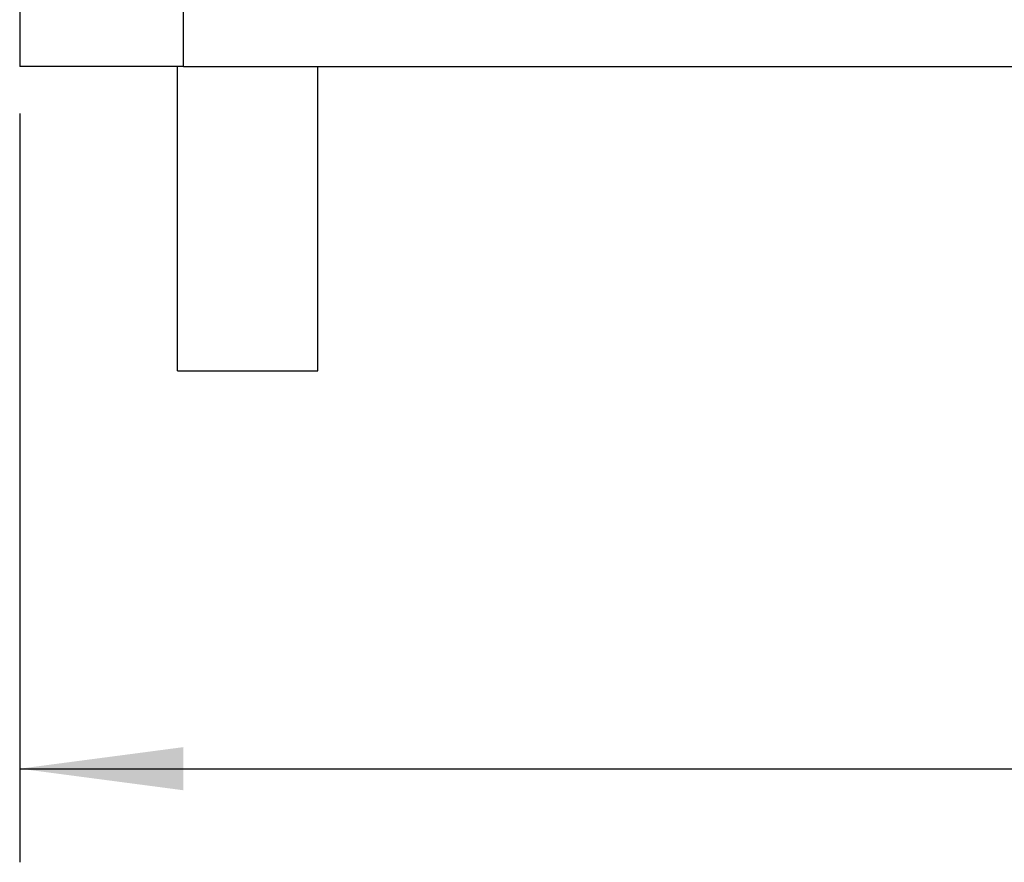
# Model space of a CAD drawing. Units: millimetres. Extents: x -1083 to -786, y 899 to 1109.
# Drawn here: x -982 to -961, y 941 to 959 of the extents above; entities that cross this region are included whole.
import ezdxf

# ---------------------------------------------------------------- set-up
doc = ezdxf.new("R2010")
doc.units = ezdxf.units.MM
doc.layers.add('1', color=7, linetype='Continuous')
doc.styles.add('CONVERTER_11', font='simplex.shx', dxfattribs={"width": 0.95})
doc.dimstyles.new('ME10_DIM_11', dxfattribs={"dimtxt": 7, "dimasz": 7, "dimexe": 4, "dimexo": 2, "dimgap": 3, "dimtad": 1, "dimdsep": 46, "dimtxsty": 'CONVERTER_11', "dimsah": 1, "dimcen": 0.09, "dimclrd": 7, "dimclre": 7, "dimclrt": 7, "dimadec": 0, "dimazin": 0, "dimtfac": 1, "dimtdec": 4, "dimtix": 1, "dimtmove": 0, "dimatfit": 3, "dimfxl": 1, "dimtolj": 1, "dimtzin": 0, "dimarcsym": 0})

# ---------------------------------------------------------------- blocks, each defined once
blk = doc.blocks.new('MGVE_16_50__1', base_point=(-1964.75, 1902.377))
at = {"color": 7, "linetype": 'Continuous'}
for p, q in [((-1964.75, 1927.377), (-1964.75, 1915.377)), ((-1957.75, 1915.377), (-1957.75, 1927.377)), ((-1958, 1915.377), (-1964.75, 1915.377)), ((-1957.75, 1915.377), (-1958, 1915.377)), ((-1958, 1902.377), (-1958, 1915.377)), ((-1957.75, 1915.377), (-1952, 1915.377)), ((-1952, 1915.377), (-1827.5, 1915.377)), ((-1952, 1902.377), (-1952, 1915.377)), ((-1958, 1902.377), (-1952, 1902.377))]:
    blk.add_line(p, q, dxfattribs=at)
blk = doc.blocks.new('*D14')
at = {"layer": '1', "color": 7, "linetype": 'Continuous'}
for p, q in [((-1964.75, 1913.377), (-1964.75, 1881.377)), ((-1799.25, 1913.377), (-1799.25, 1881.377)), ((-1964.75, 1885.377), (-1799.25, 1885.377))]:
    blk.add_line(p, q, dxfattribs=at)
at = {"layer": '1', "color": 7}
for points in [[(-1957.75, 1886.298), (-1957.75, 1884.455), (-1964.75, 1885.377)], [(-1806.25, 1884.455), (-1806.25, 1886.298), (-1799.25, 1885.377)]]:
    blk.add_solid(points, dxfattribs=at)
at = {"layer": '1', "color": 7, "insert": (-1889.35, 1888.377), "char_height": 7, "attachment_point": 7, "rotation": 0.0001, "line_spacing_factor": 0.60024, "style": 'CONVERTER_11'}
blk.add_mtext('166', dxfattribs=at)
blk = doc.blocks.new('Anteriore1', base_point=(-1882, 1963.877))
blk.add_blockref('MGVE_16_50__1', (-1964.75, 1902.377))
at = {"layer": '1'}
dim = blk.add_linear_dim(base=(-1964.75, 1885.377), p1=(-1799.25, 1915.377), p2=(-1964.75, 1915.377), text='166', dimstyle='ME10_DIM_11', dxfattribs=at)
dim.commit()
dim.dimension.update_dxf_attribs({"geometry": '*D14', "text_midpoint": (-1882, 1891.877), "text_rotation": 0.0001})

msp = doc.modelspace()

# ---------------------------------------------------------------- block references
at = {"xscale": 0.5, "yscale": 0.5, "zscale": 0.5}
msp.add_blockref('Anteriore1', (-941, 981.938), dxfattribs=at)

doc.saveas('drawing.dxf')
